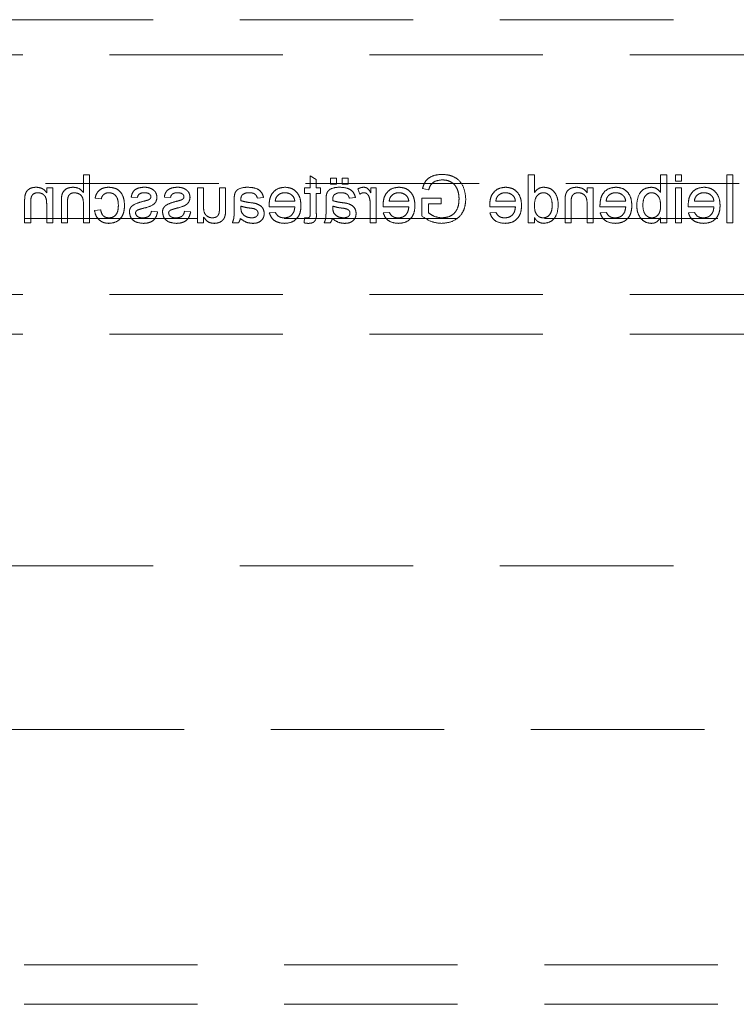
# Model space of a CAD drawing. Units: millimetres. Extents: x 11 to 205, y 5 to 292.
# Drawn here: x 86 to 91, y 138 to 145 of the extents above; entities that cross this region are included whole.
import ezdxf

# ---------------------------------------------------------------- set-up
doc = ezdxf.new("R2010")
doc.units = ezdxf.units.MM
doc.linetypes.add('HIDDEN', pattern=[1.905, 1.27, -0.635])

msp = doc.modelspace()

# ---------------------------------------------------------------- linework, layer by layer
at = {"color": 7, "linetype": 'HIDDEN', "lineweight": 18}
for p, q in [((71.8866, 145.4029), (95.3866, 145.4029)), ((72.8366, 145.1464), (94.4366, 145.1464)), ((85.9812, 144.2654), (85.9812, 144.1376)), ((86.026, 144.2654), (85.9812, 144.2654)), ((86.026, 143.9154), (86.026, 144.2654)), ((87.6863, 144.2334), (87.6414, 144.259)), ((87.6414, 144.259), (87.6414, 144.1712)), ((89.2388, 144.2654), (89.2388, 143.9154)), ((89.2837, 144.2654), (89.2388, 144.2654)), ((89.2837, 144.1361), (89.2837, 144.2654)), ((90.2081, 144.2654), (90.2081, 144.1366)), ((90.2529, 144.2654), (90.2081, 144.2654)), ((90.2529, 143.9154), (90.2529, 144.2654)), ((90.3158, 144.2654), (90.3158, 144.2205)), ((90.3606, 144.2654), (90.3158, 144.2654)), ((90.3606, 144.2205), (90.3606, 144.2654)), ((90.6927, 144.2654), (90.6927, 143.9154)), ((90.7376, 144.2654), (90.6927, 144.2654)), ((90.7376, 143.9154), (90.7376, 144.2654)), ((79.9883, 144.2029), (95.3866, 144.2029)), ((87.6863, 144.1712), (87.6863, 144.2334)), ((87.7895, 144.243), (87.7895, 144.1981)), ((87.8344, 144.243), (87.7895, 144.243)), ((87.7895, 144.1981), (87.8344, 144.1981)), ((87.8344, 144.1981), (87.8344, 144.243)), ((87.8747, 144.243), (87.8747, 144.1981)), ((87.9196, 144.243), (87.8747, 144.243)), ((87.8747, 144.1981), (87.9196, 144.1981)), ((87.9196, 144.1981), (87.9196, 144.243)), ((90.3158, 144.2205), (90.3606, 144.2205)), ((85.7119, 144.1712), (85.7119, 144.1355)), ((85.7568, 144.1712), (85.7119, 144.1712)), ((85.7568, 143.9154), (85.7568, 144.1712)), ((86.8606, 144.1712), (86.8158, 144.1712)), ((86.8158, 144.1712), (86.8158, 143.9154)), ((86.8606, 144.0368), (86.8606, 144.1712)), ((87.0222, 144.1712), (86.9773, 144.1712)), ((86.9773, 144.1712), (86.9773, 144.0321)), ((87.0222, 144.0135), (87.0222, 144.1712)), ((87.601, 144.1712), (87.601, 144.1308)), ((87.6414, 144.1712), (87.601, 144.1712)), ((87.601, 144.1308), (87.6414, 144.1308)), ((87.6414, 144.1308), (87.6414, 143.9857)), ((87.7177, 144.1712), (87.6863, 144.1712)), ((87.6863, 144.1308), (87.7177, 144.1308)), ((87.6863, 143.9873), (87.6863, 144.1308)), ((87.7177, 144.1308), (87.7177, 144.1712)), ((87.9914, 144.1637), (88.0054, 144.1248)), ((88.126, 144.1712), (88.0856, 144.1712)), ((88.0856, 144.1712), (88.0856, 144.1355)), ((88.126, 143.9154), (88.126, 144.1712)), ((88.4638, 144.1667), (88.509, 144.1554)), ((89.6696, 144.1712), (89.6696, 144.1355)), ((89.7145, 144.1712), (89.6696, 144.1712)), ((89.7145, 143.9154), (89.7145, 144.1712)), ((90.3606, 144.1712), (90.3158, 144.1712)), ((90.3158, 144.1712), (90.3158, 143.9154)), ((90.3606, 143.9154), (90.3606, 144.1712)), ((85.5504, 144.0719), (85.5504, 143.9154)), ((85.5953, 143.9154), (85.5953, 144.0681)), ((85.7119, 144.0525), (85.7119, 143.9154)), ((85.8196, 144.0767), (85.8196, 143.9154)), ((85.8645, 143.9154), (85.8645, 144.0743)), ((85.9812, 144.0526), (85.9812, 143.9154)), ((86.0664, 144.0949), (86.1113, 144.0904)), ((86.3312, 144.1039), (86.376, 144.0994)), ((86.5735, 144.1039), (86.6183, 144.0994)), ((87.085, 144.0812), (87.085, 144.0265)), ((87.1346, 144.0235), (87.1344, 144.0366)), ((87.2555, 144.0949), (87.3004, 144.0994)), ((87.5292, 144.0725), (87.3856, 144.0725)), ((87.7581, 144.0812), (87.7581, 144.0265)), ((87.8076, 144.0235), (87.8074, 144.0366)), ((87.9286, 144.0949), (87.9735, 144.0994)), ((88.0812, 144.0513), (88.0812, 143.9154)), ((88.3638, 144.0725), (88.2203, 144.0725)), ((88.4581, 144.0949), (88.4581, 143.9654)), ((88.6017, 144.0949), (88.4581, 144.0949)), ((88.5074, 144.0545), (88.6017, 144.0545)), ((88.5074, 143.9882), (88.5074, 144.0545)), ((88.6017, 144.0545), (88.6017, 144.0949)), ((89.1446, 144.0725), (89.001, 144.0725)), ((89.5081, 144.0719), (89.5081, 143.9154)), ((89.5529, 143.9154), (89.5529, 144.0681)), ((89.6696, 144.0525), (89.6696, 143.9154)), ((89.9523, 144.0725), (89.8087, 144.0725)), ((90.5985, 144.0725), (90.4549, 144.0725)), ((86.1068, 144.0096), (86.0619, 144.0051)), ((86.5241, 143.9962), (86.4792, 144.0007)), ((86.7664, 143.9962), (86.7215, 144.0007)), ((87.341, 144.0321), (87.5292, 144.0321)), ((87.3861, 143.9917), (87.3422, 143.9872)), ((88.1756, 144.0321), (88.3638, 144.0321)), ((88.2207, 143.9917), (88.1768, 143.9872)), ((88.9564, 144.0321), (89.1446, 144.0321)), ((89.0015, 143.9917), (88.9576, 143.9872)), ((89.7641, 144.0321), (89.9523, 144.0321)), ((89.8092, 143.9917), (89.7652, 143.9872)), ((90.4102, 144.0321), (90.5985, 144.0321)), ((90.4554, 143.9917), (90.4114, 143.9872)), ((94.4366, 143.9464), (72.8366, 143.9464)), ((85.5504, 143.9154), (85.5953, 143.9154)), ((85.7119, 143.9154), (85.7568, 143.9154)), ((85.8196, 143.9154), (85.8645, 143.9154)), ((85.9812, 143.9154), (86.026, 143.9154)), ((86.8158, 143.9154), (86.8606, 143.9154)), ((86.8606, 143.9154), (86.8606, 143.9572)), ((87.0715, 143.9154), (87.1164, 143.9154)), ((87.601, 143.9524), (87.5965, 143.9148)), ((87.7446, 143.9154), (87.7895, 143.9154)), ((88.0812, 143.9154), (88.126, 143.9154)), ((89.2388, 143.9154), (89.2837, 143.9154)), ((89.2837, 143.9154), (89.2837, 143.954)), ((89.5081, 143.9154), (89.5529, 143.9154)), ((89.6696, 143.9154), (89.7145, 143.9154)), ((90.2081, 143.9538), (90.2081, 143.9154)), ((90.2081, 143.9154), (90.2529, 143.9154)), ((90.3158, 143.9154), (90.3606, 143.9154)), ((90.6927, 143.9154), (90.7376, 143.9154)), ((72.8366, 143.3904), (94.4366, 143.3904)), ((72.8366, 143.1004), (94.4366, 143.1004)), ((71.8866, 141.4029), (95.3866, 141.4029)), ((81.6383, 140.2029), (95.3866, 140.2029)), ((94.4366, 138.4804), (72.8366, 138.4804)), ((94.4366, 138.1904), (72.8366, 138.1904))]:
    msp.add_line(p, q, dxfattribs=at)
for points, knots in [([(88.6066, 144.2699), (88.5886, 144.2687), (88.5528, 144.2662), (88.5061, 144.2442), (88.4763, 144.2073), (88.468, 144.1803), (88.4638, 144.1667)], [0, 0, 0, 0, 0.280418, 0.559812, 0.779446, 1, 1, 1, 1]), ([(88.7812, 144.0887), (88.7786, 144.1152), (88.7734, 144.1681), (88.7314, 144.233), (88.6691, 144.2653), (88.6274, 144.2684), (88.6066, 144.2699)], [0, 0, 0, 0, 0.280359, 0.559337, 0.779321, 1, 1, 1, 1]), ([(88.509, 144.1554), (88.5129, 144.1674), (88.5206, 144.1914), (88.5548, 144.2239), (88.5875, 144.2274), (88.6075, 144.2295)], [0, 0, 0, 0, 0.281575, 0.560865, 1, 1, 1, 1]), ([(88.6075, 144.2295), (88.6206, 144.2288), (88.6467, 144.2274), (88.6806, 144.2118), (88.705, 144.188), (88.7142, 144.1696), (88.7187, 144.1604)], [0, 0, 0, 0, 0.280246, 0.559934, 0.779832, 1, 1, 1, 1]), ([(85.5527, 144.1138), (85.5519, 144.106), (85.5504, 144.0921), (85.5504, 144.0781), (85.5504, 144.0719)], [0, 0, 0, 0, 0.559874, 1, 1, 1, 1]), ([(85.634, 144.1757), (85.6236, 144.1748), (85.6027, 144.1731), (85.5758, 144.1596), (85.559, 144.1377), (85.5548, 144.1218), (85.5527, 144.1138)], [0, 0, 0, 0, 0.28021, 0.560007, 0.779612, 1, 1, 1, 1]), ([(85.5953, 144.0681), (85.5953, 144.0772), (85.5955, 144.0952), (85.6046, 144.12), (85.6251, 144.1334), (85.6394, 144.1346), (85.6465, 144.1353)], [0, 0, 0, 0, 0.281711, 0.559797, 0.779636, 1, 1, 1, 1]), ([(85.7119, 144.1355), (85.7067, 144.1422), (85.6962, 144.1558), (85.6696, 144.1724), (85.6475, 144.1744), (85.634, 144.1757)], [0, 0, 0, 0, 0.280584, 0.560831, 1, 1, 1, 1]), ([(85.6465, 144.1353), (85.654, 144.1347), (85.669, 144.1334), (85.6894, 144.1226), (85.7108, 144.0968), (85.7115, 144.0708), (85.7119, 144.0525)], [0, 0, 0, 0, 0.187302, 0.374368, 0.560575, 1, 1, 1, 1]), ([(85.9061, 144.1757), (85.892, 144.1744), (85.8637, 144.172), (85.8305, 144.1457), (85.8204, 144.1099), (85.8199, 144.0877), (85.8196, 144.0767)], [0, 0, 0, 0, 0.280323, 0.55837, 0.778589, 1, 1, 1, 1]), ([(85.8645, 144.0743), (85.8648, 144.0829), (85.8655, 144.0999), (85.8764, 144.1223), (85.8961, 144.1339), (85.9095, 144.1348), (85.9162, 144.1353)], [0, 0, 0, 0, 0.2811969, 0.5597687, 0.7793308, 1, 1, 1, 1]), ([(85.9812, 144.1376), (85.9695, 144.1497), (85.9487, 144.1713), (85.9192, 144.1743), (85.9061, 144.1757)], [0, 0, 0, 0, 0.559301, 1, 1, 1, 1]), ([(85.9162, 144.1353), (85.9274, 144.1337), (85.9496, 144.1305), (85.9799, 144.1001), (85.9807, 144.0706), (85.9812, 144.0526)], [0, 0, 0, 0, 0.2802, 0.559257, 1, 1, 1, 1]), ([(86.167, 144.1757), (86.1537, 144.1748), (86.1272, 144.1729), (86.0945, 144.1532), (86.0741, 144.1252), (86.069, 144.105), (86.0664, 144.0949)], [0, 0, 0, 0, 0.280284, 0.559462, 0.779574, 1, 1, 1, 1]), ([(86.1113, 144.0904), (86.1135, 144.0973), (86.118, 144.1112), (86.1325, 144.1261), (86.1496, 144.1342), (86.161, 144.1349), (86.1667, 144.1353)], [0, 0, 0, 0, 0.280242, 0.55941, 0.779625, 1, 1, 1, 1]), ([(86.1667, 144.1353), (86.1749, 144.1346), (86.1913, 144.1333), (86.2128, 144.1202), (86.2346, 144.0912), (86.236, 144.0632), (86.2369, 144.0435)], [0, 0, 0, 0, 0.187108, 0.373883, 0.560762, 1, 1, 1, 1]), ([(86.2818, 144.0423), (86.2807, 144.0609), (86.2784, 144.0979), (86.2531, 144.1458), (86.2108, 144.1713), (86.1816, 144.1742), (86.167, 144.1757)], [0, 0, 0, 0, 0.280842, 0.559695, 0.779596, 1, 1, 1, 1]), ([(86.4289, 144.1757), (86.4163, 144.1749), (86.3912, 144.1734), (86.3576, 144.1597), (86.337, 144.1331), (86.3331, 144.1136), (86.3312, 144.1039)], [0, 0, 0, 0, 0.28073, 0.560414, 0.779487, 1, 1, 1, 1]), ([(86.376, 144.0994), (86.3776, 144.1056), (86.3808, 144.1179), (86.3991, 144.1334), (86.4155, 144.1346), (86.4256, 144.1353)], [0, 0, 0, 0, 0.280392, 0.560308, 1, 1, 1, 1]), ([(86.4256, 144.1353), (86.4365, 144.135), (86.4528, 144.1346), (86.4682, 144.1232), (86.474, 144.1141), (86.4745, 144.1087), (86.4747, 144.106)], [0, 0, 0, 0, 0.4997946, 0.7490988, 0.8745516, 1, 1, 1, 1]), ([(86.4915, 144.1577), (86.4805, 144.1636), (86.4609, 144.1741), (86.4387, 144.1752), (86.4289, 144.1757)], [0, 0, 0, 0, 0.558894, 1, 1, 1, 1]), ([(86.4747, 144.106), (86.4745, 144.1033), (86.474, 144.0984), (86.4713, 144.0944), (86.47, 144.0926)], [0, 0, 0, 0, 0.559166, 1, 1, 1, 1]), ([(86.5196, 144.1015), (86.5179, 144.1139), (86.5149, 144.136), (86.4987, 144.1511), (86.4915, 144.1577)], [0, 0, 0, 0, 0.558855, 1, 1, 1, 1]), ([(86.6712, 144.1757), (86.6586, 144.1749), (86.6335, 144.1734), (86.5999, 144.1597), (86.5793, 144.1331), (86.5754, 144.1136), (86.5735, 144.1039)], [0, 0, 0, 0, 0.2807659, 0.560442, 0.7794812, 1, 1, 1, 1]), ([(86.6183, 144.0994), (86.6199, 144.1056), (86.6231, 144.1179), (86.6414, 144.1334), (86.6578, 144.1346), (86.6679, 144.1353)], [0, 0, 0, 0, 0.280408, 0.560244, 1, 1, 1, 1]), ([(86.6679, 144.1353), (86.6788, 144.135), (86.6951, 144.1346), (86.7105, 144.1232), (86.7163, 144.1141), (86.7168, 144.1087), (86.717, 144.106)], [0, 0, 0, 0, 0.499816, 0.749056, 0.874562, 1, 1, 1, 1]), ([(86.7338, 144.1577), (86.7228, 144.1636), (86.7032, 144.1741), (86.681, 144.1752), (86.6712, 144.1757)], [0, 0, 0, 0, 0.558981, 1, 1, 1, 1]), ([(86.717, 144.106), (86.7168, 144.1033), (86.7163, 144.0984), (86.7136, 144.0944), (86.7124, 144.0926)], [0, 0, 0, 0, 0.559166, 1, 1, 1, 1]), ([(86.7619, 144.1015), (86.7602, 144.1139), (86.7572, 144.136), (86.741, 144.1511), (86.7338, 144.1577)], [0, 0, 0, 0, 0.5589, 1, 1, 1, 1]), ([(87.0872, 144.1196), (87.0864, 144.1124), (87.085, 144.0997), (87.085, 144.0869), (87.085, 144.0812)], [0, 0, 0, 0, 0.559839, 1, 1, 1, 1]), ([(87.1845, 144.1757), (87.1611, 144.1744), (87.1285, 144.1727), (87.095, 144.1459), (87.0898, 144.1283), (87.0872, 144.1196)], [0, 0, 0, 0, 0.559264, 0.779212, 1, 1, 1, 1]), ([(87.1344, 144.0874), (87.1345, 144.0946), (87.1348, 144.1073), (87.1425, 144.1174), (87.1459, 144.1217)], [0, 0, 0, 0, 0.561657, 1, 1, 1, 1]), ([(87.1459, 144.1217), (87.154, 144.1264), (87.1685, 144.1348), (87.1852, 144.1351), (87.1925, 144.1353)], [0, 0, 0, 0, 0.557843, 1, 1, 1, 1]), ([(87.3004, 144.0994), (87.2963, 144.1133), (87.2881, 144.1411), (87.2438, 144.1721), (87.207, 144.1743), (87.1845, 144.1757)], [0, 0, 0, 0, 0.280486, 0.559346, 1, 1, 1, 1]), ([(87.1925, 144.1353), (87.2002, 144.135), (87.2155, 144.1346), (87.2367, 144.1278), (87.2496, 144.112), (87.2535, 144.1006), (87.2555, 144.0949)], [0, 0, 0, 0, 0.280893, 0.559733, 0.77955, 1, 1, 1, 1]), ([(87.4559, 144.1757), (87.4373, 144.1735), (87.4002, 144.1692), (87.3607, 144.1317), (87.343, 144.0871), (87.3415, 144.0581), (87.3408, 144.0436)], [0, 0, 0, 0, 0.279376, 0.558422, 0.778909, 1, 1, 1, 1]), ([(87.3856, 144.0725), (87.3868, 144.081), (87.3889, 144.0962), (87.3981, 144.1084), (87.4021, 144.1138)], [0, 0, 0, 0, 0.560775, 1, 1, 1, 1]), ([(87.4021, 144.1138), (87.411, 144.1209), (87.427, 144.1335), (87.4472, 144.1347), (87.4561, 144.1353)], [0, 0, 0, 0, 0.558459, 1, 1, 1, 1]), ([(87.5741, 144.0411), (87.573, 144.0601), (87.5708, 144.0979), (87.5425, 144.1446), (87.5005, 144.1719), (87.4708, 144.1744), (87.4559, 144.1757)], [0, 0, 0, 0, 0.280719, 0.559783, 0.77967, 1, 1, 1, 1]), ([(87.4561, 144.1353), (87.4661, 144.1344), (87.4861, 144.1328), (87.5103, 144.1172), (87.5256, 144.0959), (87.528, 144.0803), (87.5292, 144.0725)], [0, 0, 0, 0, 0.280223, 0.559747, 0.779662, 1, 1, 1, 1]), ([(87.7602, 144.1196), (87.7595, 144.1124), (87.7581, 144.0997), (87.7581, 144.0869), (87.7581, 144.0812)], [0, 0, 0, 0, 0.559833, 1, 1, 1, 1]), ([(87.8576, 144.1757), (87.8342, 144.1744), (87.8016, 144.1727), (87.7681, 144.1459), (87.7629, 144.1283), (87.7602, 144.1196)], [0, 0, 0, 0, 0.559233, 0.779187, 1, 1, 1, 1]), ([(87.8074, 144.0874), (87.8076, 144.0946), (87.8079, 144.1073), (87.8156, 144.1174), (87.819, 144.1217)], [0, 0, 0, 0, 0.561657, 1, 1, 1, 1]), ([(87.819, 144.1217), (87.8271, 144.1264), (87.8416, 144.1348), (87.8583, 144.1351), (87.8656, 144.1353)], [0, 0, 0, 0, 0.557843, 1, 1, 1, 1]), ([(87.9735, 144.0994), (87.9693, 144.1133), (87.9612, 144.1411), (87.9169, 144.1721), (87.8801, 144.1743), (87.8576, 144.1757)], [0, 0, 0, 0, 0.280464, 0.559317, 1, 1, 1, 1]), ([(87.8656, 144.1353), (87.8733, 144.135), (87.8885, 144.1345), (87.9097, 144.1278), (87.9227, 144.112), (87.9266, 144.1006), (87.9286, 144.0949)], [0, 0, 0, 0, 0.280827, 0.559742, 0.779517, 1, 1, 1, 1]), ([(88.0334, 144.1757), (88.0251, 144.1749), (88.0104, 144.1734), (87.9972, 144.1667), (87.9914, 144.1637)], [0, 0, 0, 0, 0.5595232, 1, 1, 1, 1]), ([(88.0054, 144.1248), (88.0106, 144.128), (88.0197, 144.1338), (88.0304, 144.1348), (88.0352, 144.1353)], [0, 0, 0, 0, 0.560168, 1, 1, 1, 1]), ([(88.0856, 144.1355), (88.0789, 144.1469), (88.0696, 144.1628), (88.0487, 144.1743), (88.0385, 144.1752), (88.0334, 144.1757)], [0, 0, 0, 0, 0.559645, 0.779742, 1, 1, 1, 1]), ([(88.0352, 144.1353), (88.0403, 144.1347), (88.0505, 144.1334), (88.0658, 144.1222), (88.071, 144.11), (88.0742, 144.1025)], [0, 0, 0, 0, 0.280309, 0.561015, 1, 1, 1, 1]), ([(88.2905, 144.1757), (88.2719, 144.1735), (88.2348, 144.1692), (88.1953, 144.1317), (88.1776, 144.0871), (88.1761, 144.0581), (88.1754, 144.0436)], [0, 0, 0, 0, 0.279354, 0.558407, 0.7789, 1, 1, 1, 1]), ([(88.2203, 144.0725), (88.2214, 144.081), (88.2235, 144.0962), (88.2327, 144.1084), (88.2367, 144.1138)], [0, 0, 0, 0, 0.560735, 1, 1, 1, 1]), ([(88.2367, 144.1138), (88.2457, 144.1209), (88.2616, 144.1335), (88.2818, 144.1347), (88.2907, 144.1353)], [0, 0, 0, 0, 0.558514, 1, 1, 1, 1]), ([(88.4087, 144.0411), (88.4076, 144.0601), (88.4054, 144.0979), (88.3771, 144.1446), (88.3352, 144.1719), (88.3054, 144.1744), (88.2905, 144.1757)], [0, 0, 0, 0, 0.280712, 0.559788, 0.779673, 1, 1, 1, 1]), ([(88.2907, 144.1353), (88.3007, 144.1344), (88.3207, 144.1328), (88.3449, 144.1172), (88.3602, 144.0959), (88.3626, 144.0803), (88.3638, 144.0725)], [0, 0, 0, 0, 0.280218, 0.559737, 0.779679, 1, 1, 1, 1]), ([(88.7187, 144.1604), (88.723, 144.1477), (88.7306, 144.1249), (88.7314, 144.1011), (88.7318, 144.0905)], [0, 0, 0, 0, 0.559689, 1, 1, 1, 1]), ([(89.0713, 144.1757), (89.0527, 144.1735), (89.0156, 144.1692), (88.9761, 144.1317), (88.9584, 144.0871), (88.9569, 144.0581), (88.9562, 144.0436)], [0, 0, 0, 0, 0.279355, 0.558409, 0.778903, 1, 1, 1, 1]), ([(89.001, 144.0725), (89.0022, 144.081), (89.0043, 144.0962), (89.0135, 144.1084), (89.0175, 144.1138)], [0, 0, 0, 0, 0.560722, 1, 1, 1, 1]), ([(89.0175, 144.1138), (89.0264, 144.1209), (89.0424, 144.1335), (89.0626, 144.1347), (89.0715, 144.1353)], [0, 0, 0, 0, 0.558514, 1, 1, 1, 1]), ([(89.1895, 144.0411), (89.1884, 144.0601), (89.1862, 144.0979), (89.1578, 144.1446), (89.1159, 144.1719), (89.0862, 144.1744), (89.0713, 144.1757)], [0, 0, 0, 0, 0.280712, 0.559788, 0.779673, 1, 1, 1, 1]), ([(89.0715, 144.1353), (89.0815, 144.1344), (89.1015, 144.1328), (89.1256, 144.1172), (89.141, 144.0959), (89.1434, 144.0803), (89.1446, 144.0725)], [0, 0, 0, 0, 0.280214, 0.559775, 0.779682, 1, 1, 1, 1]), ([(89.3528, 144.1757), (89.3451, 144.1751), (89.3295, 144.1739), (89.304, 144.1613), (89.2914, 144.1457), (89.2837, 144.1361)], [0, 0, 0, 0, 0.280555, 0.560923, 1, 1, 1, 1]), ([(89.2837, 144.0398), (89.2848, 144.0622), (89.2865, 144.0957), (89.3136, 144.1249), (89.3335, 144.1341), (89.3444, 144.1349), (89.3499, 144.1353)], [0, 0, 0, 0, 0.498929, 0.748696, 0.874266, 1, 1, 1, 1]), ([(89.3499, 144.1353), (89.3552, 144.1349), (89.3657, 144.1341), (89.3851, 144.1255), (89.4112, 144.0972), (89.4128, 144.0648), (89.4138, 144.0431)], [0, 0, 0, 0, 0.1257077, 0.2513107, 0.5010202, 1, 1, 1, 1]), ([(89.4587, 144.0431), (89.4575, 144.0609), (89.4551, 144.0964), (89.4329, 144.1424), (89.3949, 144.1709), (89.3669, 144.1741), (89.3528, 144.1757)], [0, 0, 0, 0, 0.280932, 0.560447, 0.780132, 1, 1, 1, 1]), ([(89.5104, 144.1138), (89.5096, 144.106), (89.5081, 144.0921), (89.5081, 144.0781), (89.5081, 144.0719)], [0, 0, 0, 0, 0.559874, 1, 1, 1, 1]), ([(89.5917, 144.1757), (89.5813, 144.1748), (89.5604, 144.1731), (89.5335, 144.1596), (89.5167, 144.1377), (89.5125, 144.1218), (89.5104, 144.1138)], [0, 0, 0, 0, 0.28021, 0.560007, 0.779612, 1, 1, 1, 1]), ([(89.5529, 144.0681), (89.553, 144.0772), (89.5532, 144.0952), (89.5623, 144.12), (89.5828, 144.1334), (89.5971, 144.1346), (89.6042, 144.1353)], [0, 0, 0, 0, 0.2817117, 0.5597933, 0.7795783, 1, 1, 1, 1]), ([(89.6696, 144.1355), (89.6644, 144.1422), (89.6539, 144.1558), (89.6273, 144.1724), (89.6052, 144.1744), (89.5917, 144.1757)], [0, 0, 0, 0, 0.280584, 0.560831, 1, 1, 1, 1]), ([(89.6042, 144.1353), (89.6117, 144.1347), (89.6267, 144.1334), (89.647, 144.1226), (89.6685, 144.0968), (89.6691, 144.0708), (89.6696, 144.0525)], [0, 0, 0, 0, 0.18726, 0.374334, 0.560548, 1, 1, 1, 1]), ([(89.879, 144.1757), (89.8604, 144.1735), (89.8233, 144.1692), (89.7838, 144.1317), (89.7661, 144.0871), (89.7646, 144.0581), (89.7638, 144.0436)], [0, 0, 0, 0, 0.279355, 0.558409, 0.778903, 1, 1, 1, 1]), ([(89.8087, 144.0725), (89.8099, 144.081), (89.812, 144.0962), (89.8212, 144.1084), (89.8252, 144.1138)], [0, 0, 0, 0, 0.560722, 1, 1, 1, 1]), ([(89.8252, 144.1138), (89.8341, 144.1209), (89.8501, 144.1335), (89.8703, 144.1347), (89.8792, 144.1353)], [0, 0, 0, 0, 0.558459, 1, 1, 1, 1]), ([(89.9972, 144.0411), (89.9961, 144.0601), (89.9938, 144.0979), (89.9655, 144.1446), (89.9236, 144.1719), (89.8939, 144.1744), (89.879, 144.1757)], [0, 0, 0, 0, 0.280715, 0.55979, 0.779674, 1, 1, 1, 1]), ([(89.8792, 144.1353), (89.8892, 144.1344), (89.9092, 144.1328), (89.9333, 144.1172), (89.9487, 144.0959), (89.9511, 144.0803), (89.9523, 144.0725)], [0, 0, 0, 0, 0.280227, 0.559755, 0.779672, 1, 1, 1, 1]), ([(90.1394, 144.1757), (90.1218, 144.1733), (90.0867, 144.1686), (90.0409, 144.12), (90.036, 144.0748), (90.0331, 144.0471)], [0, 0, 0, 0, 0.2803061, 0.5597835, 1, 1, 1, 1]), ([(90.0779, 144.0435), (90.0791, 144.065), (90.0809, 144.0974), (90.1072, 144.1251), (90.1264, 144.1341), (90.1369, 144.1349), (90.1421, 144.1353)], [0, 0, 0, 0, 0.498728, 0.748628, 0.874262, 1, 1, 1, 1]), ([(90.2081, 144.1366), (90.1979, 144.1488), (90.1796, 144.1707), (90.1517, 144.1741), (90.1394, 144.1757)], [0, 0, 0, 0, 0.559675, 1, 1, 1, 1]), ([(90.1421, 144.1353), (90.1499, 144.1344), (90.1655, 144.1325), (90.1846, 144.1181), (90.205, 144.0905), (90.2068, 144.0638), (90.2081, 144.0451)], [0, 0, 0, 0, 0.186637, 0.373595, 0.560906, 1, 1, 1, 1]), ([(90.5251, 144.1757), (90.5066, 144.1735), (90.4694, 144.1692), (90.4299, 144.1317), (90.4122, 144.0871), (90.4107, 144.0581), (90.41, 144.0436)], [0, 0, 0, 0, 0.279354, 0.558407, 0.7789, 1, 1, 1, 1]), ([(90.4549, 144.0725), (90.456, 144.081), (90.4581, 144.0962), (90.4673, 144.1084), (90.4713, 144.1138)], [0, 0, 0, 0, 0.560722, 1, 1, 1, 1]), ([(90.4713, 144.1138), (90.4803, 144.1209), (90.4962, 144.1335), (90.5164, 144.1347), (90.5253, 144.1353)], [0, 0, 0, 0, 0.558514, 1, 1, 1, 1]), ([(90.6433, 144.0411), (90.6422, 144.0601), (90.64, 144.0979), (90.6117, 144.1446), (90.5698, 144.1719), (90.54, 144.1744), (90.5251, 144.1757)], [0, 0, 0, 0, 0.280712, 0.559788, 0.779673, 1, 1, 1, 1]), ([(90.5253, 144.1353), (90.5353, 144.1344), (90.5554, 144.1328), (90.5795, 144.1172), (90.5948, 144.0959), (90.5972, 144.0803), (90.5985, 144.0725)], [0, 0, 0, 0, 0.280214, 0.559775, 0.779682, 1, 1, 1, 1]), ([(86.1669, 143.9109), (86.1855, 143.9129), (86.2227, 143.9167), (86.2624, 143.9541), (86.2798, 143.9988), (86.2811, 144.0278), (86.2818, 144.0423)], [0, 0, 0, 0, 0.279587, 0.558314, 0.778812, 1, 1, 1, 1]), ([(86.2369, 144.0435), (86.2365, 144.0313), (86.2356, 144.0071), (86.2229, 143.9746), (86.1972, 143.9543), (86.1781, 143.9523), (86.1685, 143.9513)], [0, 0, 0, 0, 0.281276, 0.560527, 0.780152, 1, 1, 1, 1]), ([(86.4213, 144.0726), (86.398, 144.0666), (86.3689, 144.0591), (86.3382, 144.0403), (86.3261, 144.0268), (86.3187, 144.0102), (86.318, 143.9982), (86.3177, 143.9923)], [0, 0, 0, 0, 0.500497, 0.625416, 0.750329, 0.87511, 1, 1, 1, 1]), ([(86.4201, 144.0215), (86.4428, 144.0273), (86.4713, 144.0345), (86.5003, 144.0541), (86.5154, 144.0723), (86.5179, 144.0898), (86.5196, 144.1015)], [0, 0, 0, 0, 0.501295, 0.6266081, 0.7518019, 1, 1, 1, 1]), ([(86.4553, 144.0824), (86.4489, 144.0805), (86.4377, 144.077), (86.4263, 144.074), (86.4213, 144.0726)], [0, 0, 0, 0, 0.560101, 1, 1, 1, 1]), ([(86.47, 144.0926), (86.4676, 144.0902), (86.4633, 144.0859), (86.4577, 144.0835), (86.4553, 144.0824)], [0, 0, 0, 0, 0.559056, 1, 1, 1, 1]), ([(86.6636, 144.0726), (86.6403, 144.0666), (86.6112, 144.0591), (86.5805, 144.0403), (86.5684, 144.0268), (86.561, 144.0102), (86.5604, 143.9982), (86.56, 143.9923)], [0, 0, 0, 0, 0.500468, 0.625424, 0.75034, 0.875108, 1, 1, 1, 1]), ([(86.6624, 144.0215), (86.6851, 144.0273), (86.7136, 144.0345), (86.7426, 144.0541), (86.7577, 144.0723), (86.7602, 144.0898), (86.7619, 144.1015)], [0, 0, 0, 0, 0.501315, 0.626623, 0.751812, 1, 1, 1, 1]), ([(86.6976, 144.0824), (86.6913, 144.0805), (86.68, 144.077), (86.6686, 144.074), (86.6636, 144.0726)], [0, 0, 0, 0, 0.559938, 1, 1, 1, 1]), ([(86.7124, 144.0926), (86.7099, 144.0902), (86.7056, 144.0859), (86.7, 144.0835), (86.6976, 144.0824)], [0, 0, 0, 0, 0.559056, 1, 1, 1, 1]), ([(86.9263, 143.9513), (86.9187, 143.9521), (86.9034, 143.9536), (86.8828, 143.9649), (86.8612, 143.9916), (86.8609, 144.0182), (86.8606, 144.0368)], [0, 0, 0, 0, 0.187122, 0.374267, 0.56083, 1, 1, 1, 1]), ([(87.1346, 144.0769), (87.1345, 144.0789), (87.1345, 144.0824), (87.1344, 144.0859), (87.1344, 144.0874)], [0, 0, 0, 0, 0.5598564, 1, 1, 1, 1]), ([(87.1344, 144.0366), (87.1468, 144.0331), (87.169, 144.0268), (87.1918, 144.0239), (87.2019, 144.0226)], [0, 0, 0, 0, 0.559797, 1, 1, 1, 1]), ([(87.2085, 144.0622), (87.1945, 144.064), (87.1695, 144.0671), (87.1452, 144.0739), (87.1346, 144.0769)], [0, 0, 0, 0, 0.5602, 1, 1, 1, 1]), ([(87.2454, 144.0558), (87.2386, 144.0573), (87.2264, 144.06), (87.214, 144.0615), (87.2085, 144.0622)], [0, 0, 0, 0, 0.559902, 1, 1, 1, 1]), ([(87.3049, 143.9832), (87.3039, 143.9926), (87.3019, 144.0115), (87.2823, 144.0409), (87.2594, 144.0501), (87.2454, 144.0558)], [0, 0, 0, 0, 0.280436, 0.560926, 1, 1, 1, 1]), ([(87.3408, 144.0436), (87.3408, 144.0414), (87.3409, 144.0376), (87.3409, 144.0338), (87.341, 144.0321)], [0, 0, 0, 0, 0.5595608, 1, 1, 1, 1]), ([(87.4535, 143.9109), (87.4724, 143.9126), (87.5102, 143.916), (87.5524, 143.9517), (87.5718, 143.9968), (87.5733, 144.0263), (87.5741, 144.0411)], [0, 0, 0, 0, 0.279934, 0.558644, 0.778982, 1, 1, 1, 1]), ([(87.8076, 144.0769), (87.8076, 144.0789), (87.8075, 144.0824), (87.8075, 144.0859), (87.8074, 144.0874)], [0, 0, 0, 0, 0.5598564, 1, 1, 1, 1]), ([(87.8074, 144.0366), (87.8199, 144.0331), (87.842, 144.0268), (87.8649, 144.0239), (87.875, 144.0226)], [0, 0, 0, 0, 0.55976, 1, 1, 1, 1]), ([(87.8816, 144.0622), (87.8676, 144.064), (87.8426, 144.0671), (87.8183, 144.0739), (87.8076, 144.0769)], [0, 0, 0, 0, 0.5602, 1, 1, 1, 1]), ([(87.9185, 144.0558), (87.9117, 144.0573), (87.8995, 144.06), (87.8871, 144.0615), (87.8816, 144.0622)], [0, 0, 0, 0, 0.559902, 1, 1, 1, 1]), ([(87.9779, 143.9832), (87.977, 143.9926), (87.975, 144.0115), (87.9553, 144.0409), (87.9325, 144.0501), (87.9185, 144.0558)], [0, 0, 0, 0, 0.280441, 0.560969, 1, 1, 1, 1]), ([(88.0742, 144.1025), (88.0765, 144.0931), (88.0806, 144.0762), (88.081, 144.0589), (88.0812, 144.0513)], [0, 0, 0, 0, 0.559941, 1, 1, 1, 1]), ([(88.1754, 144.0436), (88.1754, 144.0414), (88.1755, 144.0376), (88.1756, 144.0338), (88.1756, 144.0321)], [0, 0, 0, 0, 0.5595608, 1, 1, 1, 1]), ([(88.2881, 143.9109), (88.307, 143.9126), (88.3448, 143.916), (88.387, 143.9517), (88.4064, 143.9968), (88.4079, 144.0263), (88.4087, 144.0411)], [0, 0, 0, 0, 0.279959, 0.558641, 0.778988, 1, 1, 1, 1]), ([(88.6027, 143.9109), (88.6293, 143.9135), (88.6823, 143.9186), (88.745, 143.964), (88.7763, 144.0263), (88.7795, 144.0679), (88.7812, 144.0887)], [0, 0, 0, 0, 0.280204, 0.559037, 0.779294, 1, 1, 1, 1]), ([(88.7318, 144.0905), (88.7307, 144.0707), (88.7286, 144.0311), (88.6993, 143.9811), (88.6534, 143.9558), (88.6224, 143.9528), (88.6069, 143.9513)], [0, 0, 0, 0, 0.280799, 0.559481, 0.779452, 1, 1, 1, 1]), ([(88.9562, 144.0436), (88.9562, 144.0414), (88.9562, 144.0376), (88.9563, 144.0338), (88.9564, 144.0321)], [0, 0, 0, 0, 0.559551, 1, 1, 1, 1]), ([(89.0689, 143.9109), (89.0878, 143.9126), (89.1256, 143.916), (89.1678, 143.9517), (89.1872, 143.9968), (89.1887, 144.0263), (89.1895, 144.0411)], [0, 0, 0, 0, 0.279959, 0.558641, 0.778988, 1, 1, 1, 1]), ([(89.3481, 143.9513), (89.3404, 143.9521), (89.3251, 143.9538), (89.3059, 143.9676), (89.2862, 143.9951), (89.2847, 144.0214), (89.2837, 144.0398)], [0, 0, 0, 0, 0.1867, 0.373527, 0.560527, 1, 1, 1, 1]), ([(89.4138, 144.0431), (89.4134, 144.0313), (89.4124, 144.0077), (89.3992, 143.9768), (89.3759, 143.9554), (89.3573, 143.9527), (89.3481, 143.9513)], [0, 0, 0, 0, 0.281218, 0.560809, 0.780807, 1, 1, 1, 1]), ([(89.3526, 143.9109), (89.3703, 143.9138), (89.4056, 143.9196), (89.4508, 143.9694), (89.4557, 144.0151), (89.4587, 144.0431)], [0, 0, 0, 0, 0.27959, 0.559861, 1, 1, 1, 1]), ([(89.7638, 144.0436), (89.7639, 144.0414), (89.7639, 144.0376), (89.764, 144.0338), (89.7641, 144.0321)], [0, 0, 0, 0, 0.5595608, 1, 1, 1, 1]), ([(89.8766, 143.9109), (89.8955, 143.9126), (89.9333, 143.916), (89.9755, 143.9517), (89.9949, 143.9968), (89.9964, 144.0263), (89.9972, 144.0411)], [0, 0, 0, 0, 0.279937, 0.558627, 0.778979, 1, 1, 1, 1]), ([(90.0331, 144.0471), (90.034, 144.0289), (90.0359, 143.9927), (90.0598, 143.9469), (90.0969, 143.9163), (90.1253, 143.9127), (90.1396, 143.9109)], [0, 0, 0, 0, 0.280976, 0.560378, 0.780378, 1, 1, 1, 1]), ([(90.1439, 143.9513), (90.136, 143.9522), (90.1202, 143.9541), (90.1008, 143.969), (90.0807, 143.9974), (90.0791, 144.0245), (90.0779, 144.0435)], [0, 0, 0, 0, 0.186512, 0.373465, 0.560599, 1, 1, 1, 1]), ([(90.2081, 144.0451), (90.208, 144.033), (90.2079, 144.0114), (90.1998, 143.9915), (90.1962, 143.9827)], [0, 0, 0, 0, 0.561078, 1, 1, 1, 1]), ([(90.41, 144.0436), (90.41, 144.0414), (90.4101, 144.0376), (90.4102, 144.0338), (90.4102, 144.0321)], [0, 0, 0, 0, 0.559554, 1, 1, 1, 1]), ([(90.5227, 143.9109), (90.5417, 143.9126), (90.5794, 143.916), (90.6217, 143.9517), (90.641, 143.9968), (90.6426, 144.0263), (90.6433, 144.0411)], [0, 0, 0, 0, 0.279959, 0.558641, 0.778988, 1, 1, 1, 1]), ([(86.0619, 144.0051), (86.0652, 143.9909), (86.0718, 143.9626), (86.0992, 143.9311), (86.1327, 143.9134), (86.1555, 143.9117), (86.1669, 143.9109)], [0, 0, 0, 0, 0.2802192, 0.5595143, 0.7795875, 1, 1, 1, 1]), ([(86.1685, 143.9513), (86.1597, 143.9521), (86.1422, 143.9538), (86.1154, 143.9735), (86.1101, 143.9959), (86.1068, 144.0096)], [0, 0, 0, 0, 0.2808927, 0.5609133, 1, 1, 1, 1]), ([(86.3177, 143.9923), (86.3199, 143.9788), (86.3242, 143.9519), (86.3617, 143.917), (86.3966, 143.9132), (86.4179, 143.9109)], [0, 0, 0, 0, 0.279967, 0.560052, 1, 1, 1, 1]), ([(86.3626, 143.9877), (86.3628, 143.9902), (86.3634, 143.9953), (86.3688, 144.0031), (86.3744, 144.0064), (86.3779, 144.0084)], [0, 0, 0, 0, 0.279845, 0.55982, 1, 1, 1, 1]), ([(86.4174, 143.9513), (86.4105, 143.9515), (86.3968, 143.952), (86.3787, 143.9588), (86.3654, 143.9716), (86.3635, 143.9823), (86.3626, 143.9877)], [0, 0, 0, 0, 0.281175, 0.560963, 0.781049, 1, 1, 1, 1]), ([(86.3779, 144.0084), (86.3857, 144.0112), (86.3995, 144.0163), (86.4138, 144.0199), (86.4201, 144.0215)], [0, 0, 0, 0, 0.559846, 1, 1, 1, 1]), ([(86.4792, 144.0007), (86.4774, 143.9926), (86.4738, 143.9765), (86.4521, 143.9542), (86.4305, 143.9524), (86.4174, 143.9513)], [0, 0, 0, 0, 0.28132, 0.561115, 1, 1, 1, 1]), ([(86.4179, 143.9109), (86.4321, 143.9116), (86.4603, 143.9129), (86.4966, 143.9324), (86.5168, 143.9636), (86.5217, 143.9853), (86.5241, 143.9962)], [0, 0, 0, 0, 0.280743, 0.559274, 0.779354, 1, 1, 1, 1]), ([(86.56, 143.9923), (86.5622, 143.9788), (86.5665, 143.9519), (86.604, 143.917), (86.6389, 143.9132), (86.6602, 143.9109)], [0, 0, 0, 0, 0.279967, 0.560052, 1, 1, 1, 1]), ([(86.6049, 143.9877), (86.6051, 143.9902), (86.6057, 143.9953), (86.6111, 144.0031), (86.6168, 144.0064), (86.6202, 144.0084)], [0, 0, 0, 0, 0.279845, 0.55982, 1, 1, 1, 1]), ([(86.6597, 143.9513), (86.6528, 143.9515), (86.6391, 143.952), (86.621, 143.9588), (86.6077, 143.9715), (86.6058, 143.9823), (86.6049, 143.9877)], [0, 0, 0, 0, 0.2811862, 0.5609105, 0.7810624, 1, 1, 1, 1]), ([(86.6202, 144.0084), (86.628, 144.0112), (86.6418, 144.0163), (86.6561, 144.0199), (86.6624, 144.0215)], [0, 0, 0, 0, 0.55979, 1, 1, 1, 1]), ([(86.7215, 144.0007), (86.7197, 143.9926), (86.7161, 143.9765), (86.6944, 143.9542), (86.6728, 143.9524), (86.6597, 143.9513)], [0, 0, 0, 0, 0.2813148, 0.5610564, 1, 1, 1, 1]), ([(86.6602, 143.9109), (86.6744, 143.9116), (86.7026, 143.9129), (86.7389, 143.9324), (86.7591, 143.9636), (86.764, 143.9853), (86.7664, 143.9962)], [0, 0, 0, 0, 0.280709, 0.559278, 0.77934, 1, 1, 1, 1]), ([(86.9747, 143.9872), (86.9727, 143.9814), (86.9688, 143.9698), (86.9519, 143.9543), (86.936, 143.9524), (86.9263, 143.9513)], [0, 0, 0, 0, 0.280866, 0.561181, 1, 1, 1, 1]), ([(86.9384, 143.9109), (86.9488, 143.9119), (86.9697, 143.9137), (86.9964, 143.9275), (87.0135, 143.9492), (87.0176, 143.9652), (87.0197, 143.9732)], [0, 0, 0, 0, 0.280268, 0.560137, 0.779625, 1, 1, 1, 1]), ([(86.9773, 144.0321), (86.9773, 144.0237), (86.9774, 144.0086), (86.9755, 143.9937), (86.9747, 143.9872)], [0, 0, 0, 0, 0.5602908, 1, 1, 1, 1]), ([(87.0197, 143.9732), (87.0206, 143.9807), (87.0222, 143.9941), (87.0222, 144.0076), (87.0222, 144.0135)], [0, 0, 0, 0, 0.559798, 1, 1, 1, 1]), ([(87.085, 144.0265), (87.0849, 144.0137), (87.0849, 143.9926), (87.0839, 143.9633), (87.0811, 143.9384), (87.0747, 143.9231), (87.0715, 143.9154)], [0, 0, 0, 0, 0.340227, 0.560288, 0.780207, 1, 1, 1, 1]), ([(87.1412, 143.988), (87.1389, 143.9945), (87.1348, 144.006), (87.1346, 144.0181), (87.1346, 144.0235)], [0, 0, 0, 0, 0.558754, 1, 1, 1, 1]), ([(87.2109, 143.9513), (87.1951, 143.9533), (87.1669, 143.9567), (87.1491, 143.9785), (87.1412, 143.988)], [0, 0, 0, 0, 0.559798, 1, 1, 1, 1]), ([(87.2019, 144.0226), (87.2147, 144.0213), (87.2307, 144.0196), (87.2476, 144.0105), (87.2544, 144.0038), (87.2591, 143.9952), (87.2597, 143.9889), (87.26, 143.9857)], [0, 0, 0, 0, 0.50035, 0.625328, 0.750271, 0.875121, 1, 1, 1, 1]), ([(87.26, 143.9857), (87.2595, 143.9815), (87.2586, 143.9731), (87.2506, 143.9628), (87.2352, 143.9528), (87.2209, 143.9519), (87.2109, 143.9513)], [0, 0, 0, 0, 0.186652, 0.373533, 0.56066, 1, 1, 1, 1]), ([(87.2212, 143.9109), (87.2329, 143.9116), (87.2562, 143.9129), (87.2853, 143.9299), (87.3025, 143.9556), (87.3041, 143.974), (87.3049, 143.9832)], [0, 0, 0, 0, 0.280829, 0.55975, 0.779712, 1, 1, 1, 1]), ([(87.3422, 143.9872), (87.3472, 143.9745), (87.3573, 143.949), (87.3965, 143.9163), (87.4319, 143.913), (87.4535, 143.9109)], [0, 0, 0, 0, 0.280617, 0.560825, 1, 1, 1, 1]), ([(87.4528, 143.9513), (87.4451, 143.9517), (87.4296, 143.9526), (87.4032, 143.9637), (87.3926, 143.9811), (87.3861, 143.9917)], [0, 0, 0, 0, 0.281263, 0.561943, 1, 1, 1, 1]), ([(87.5292, 144.0321), (87.5278, 144.0205), (87.5251, 143.9973), (87.5063, 143.9696), (87.4802, 143.9536), (87.462, 143.9521), (87.4528, 143.9513)], [0, 0, 0, 0, 0.280644, 0.55967, 0.779659, 1, 1, 1, 1]), ([(87.6414, 143.9857), (87.642, 143.9772), (87.6427, 143.9667), (87.6357, 143.9565), (87.6289, 143.9517), (87.6227, 143.9515), (87.6186, 143.9513)], [0, 0, 0, 0, 0.499558, 0.625239, 0.750352, 1, 1, 1, 1]), ([(87.6282, 143.9109), (87.6352, 143.9112), (87.6493, 143.9117), (87.6695, 143.9198), (87.6889, 143.9455), (87.6874, 143.97), (87.6863, 143.9873)], [0, 0, 0, 0, 0.187446, 0.373847, 0.559491, 1, 1, 1, 1]), ([(87.7581, 144.0265), (87.758, 144.0137), (87.7579, 143.9926), (87.757, 143.9633), (87.7541, 143.9384), (87.7478, 143.9231), (87.7446, 143.9154)], [0, 0, 0, 0, 0.340222, 0.560277, 0.780192, 1, 1, 1, 1]), ([(87.8143, 143.988), (87.812, 143.9945), (87.8078, 144.006), (87.8077, 144.0181), (87.8076, 144.0235)], [0, 0, 0, 0, 0.558734, 1, 1, 1, 1]), ([(87.884, 143.9513), (87.8682, 143.9533), (87.84, 143.9567), (87.8222, 143.9785), (87.8143, 143.988)], [0, 0, 0, 0, 0.5597692, 1, 1, 1, 1]), ([(87.875, 144.0226), (87.8877, 144.0212), (87.9037, 144.0196), (87.9207, 144.0105), (87.9275, 144.0038), (87.9322, 143.9953), (87.9328, 143.9889), (87.9331, 143.9857)], [0, 0, 0, 0, 0.500326, 0.625366, 0.750247, 0.875127, 1, 1, 1, 1]), ([(87.9331, 143.9857), (87.9326, 143.9815), (87.9316, 143.9731), (87.9237, 143.9628), (87.9083, 143.9528), (87.894, 143.9519), (87.884, 143.9513)], [0, 0, 0, 0, 0.186677, 0.373511, 0.560645, 1, 1, 1, 1]), ([(87.8942, 143.9109), (87.9059, 143.9116), (87.9293, 143.9129), (87.9583, 143.9299), (87.9756, 143.9556), (87.9771, 143.974), (87.9779, 143.9832)], [0, 0, 0, 0, 0.280834, 0.559717, 0.779709, 1, 1, 1, 1]), ([(88.1768, 143.9872), (88.1818, 143.9745), (88.1919, 143.949), (88.2311, 143.9163), (88.2665, 143.913), (88.2881, 143.9109)], [0, 0, 0, 0, 0.280617, 0.560825, 1, 1, 1, 1]), ([(88.2874, 143.9513), (88.2797, 143.9517), (88.2643, 143.9526), (88.2378, 143.9637), (88.2272, 143.9811), (88.2207, 143.9917)], [0, 0, 0, 0, 0.281263, 0.561943, 1, 1, 1, 1]), ([(88.3638, 144.0321), (88.3625, 144.0205), (88.3597, 143.9973), (88.3409, 143.9696), (88.3148, 143.9536), (88.2966, 143.9521), (88.2874, 143.9513)], [0, 0, 0, 0, 0.280644, 0.55967, 0.779659, 1, 1, 1, 1]), ([(88.4581, 143.9654), (88.4827, 143.9484), (88.5266, 143.918), (88.5794, 143.9131), (88.6027, 143.9109)], [0, 0, 0, 0, 0.559924, 1, 1, 1, 1]), ([(88.6069, 143.9513), (88.5866, 143.9537), (88.5503, 143.9581), (88.5205, 143.979), (88.5074, 143.9882)], [0, 0, 0, 0, 0.559465, 1, 1, 1, 1]), ([(88.9576, 143.9872), (88.9626, 143.9745), (88.9727, 143.949), (89.0118, 143.9163), (89.0473, 143.913), (89.0689, 143.9109)], [0, 0, 0, 0, 0.2806286, 0.560848, 1, 1, 1, 1]), ([(89.0682, 143.9513), (89.0605, 143.9517), (89.045, 143.9526), (89.0186, 143.9637), (89.008, 143.9811), (89.0015, 143.9917)], [0, 0, 0, 0, 0.281321, 0.561921, 1, 1, 1, 1]), ([(89.1446, 144.0321), (89.1432, 144.0205), (89.1405, 143.9973), (89.1217, 143.9696), (89.0956, 143.9536), (89.0773, 143.9521), (89.0682, 143.9513)], [0, 0, 0, 0, 0.280641, 0.559701, 0.779654, 1, 1, 1, 1]), ([(89.7652, 143.9872), (89.7703, 143.9745), (89.7804, 143.949), (89.8195, 143.9163), (89.855, 143.913), (89.8766, 143.9109)], [0, 0, 0, 0, 0.280617, 0.560825, 1, 1, 1, 1]), ([(89.8759, 143.9513), (89.8682, 143.9517), (89.8527, 143.9526), (89.8262, 143.9637), (89.8157, 143.9811), (89.8092, 143.9917)], [0, 0, 0, 0, 0.281321, 0.561921, 1, 1, 1, 1]), ([(89.9523, 144.0321), (89.9509, 144.0205), (89.9482, 143.9973), (89.9294, 143.9696), (89.9033, 143.9536), (89.885, 143.9521), (89.8759, 143.9513)], [0, 0, 0, 0, 0.280637, 0.559666, 0.779657, 1, 1, 1, 1]), ([(90.1962, 143.9827), (90.1887, 143.9729), (90.1752, 143.9552), (90.1535, 143.9525), (90.1439, 143.9513)], [0, 0, 0, 0, 0.5595261, 1, 1, 1, 1]), ([(90.4114, 143.9872), (90.4164, 143.9745), (90.4265, 143.949), (90.4657, 143.9163), (90.5011, 143.913), (90.5227, 143.9109)], [0, 0, 0, 0, 0.280607, 0.560854, 1, 1, 1, 1]), ([(90.522, 143.9513), (90.5143, 143.9517), (90.4989, 143.9526), (90.4724, 143.9637), (90.4618, 143.9811), (90.4554, 143.9917)], [0, 0, 0, 0, 0.281321, 0.561921, 1, 1, 1, 1]), ([(90.5985, 144.0321), (90.5971, 144.0205), (90.5943, 143.9973), (90.5755, 143.9696), (90.5495, 143.9536), (90.5312, 143.9521), (90.522, 143.9513)], [0, 0, 0, 0, 0.280657, 0.559697, 0.779696, 1, 1, 1, 1]), ([(86.8606, 143.9572), (86.8719, 143.9426), (86.8919, 143.9165), (86.9242, 143.9126), (86.9384, 143.9109)], [0, 0, 0, 0, 0.5594852, 1, 1, 1, 1]), ([(87.1164, 143.9154), (87.12, 143.9208), (87.1263, 143.9305), (87.1288, 143.9418), (87.1299, 143.9468)], [0, 0, 0, 0, 0.5598992, 1, 1, 1, 1]), ([(87.1299, 143.9468), (87.1452, 143.9354), (87.1725, 143.915), (87.2063, 143.9122), (87.2212, 143.9109)], [0, 0, 0, 0, 0.559964, 1, 1, 1, 1]), ([(87.5965, 143.9148), (87.6024, 143.9136), (87.6128, 143.9115), (87.6235, 143.9111), (87.6282, 143.9109)], [0, 0, 0, 0, 0.560054, 1, 1, 1, 1]), ([(87.6186, 143.9513), (87.6153, 143.9514), (87.6095, 143.9516), (87.6036, 143.9522), (87.601, 143.9524)], [0, 0, 0, 0, 0.559888, 1, 1, 1, 1]), ([(87.7895, 143.9154), (87.793, 143.9208), (87.7994, 143.9305), (87.8019, 143.9418), (87.8029, 143.9468)], [0, 0, 0, 0, 0.559937, 1, 1, 1, 1]), ([(87.8029, 143.9468), (87.8183, 143.9354), (87.8456, 143.915), (87.8794, 143.9122), (87.8942, 143.9109)], [0, 0, 0, 0, 0.559964, 1, 1, 1, 1]), ([(89.2837, 143.954), (89.288, 143.9472), (89.2964, 143.9337), (89.3192, 143.915), (89.34, 143.9125), (89.3526, 143.9109)], [0, 0, 0, 0, 0.281102, 0.561724, 1, 1, 1, 1]), ([(90.1396, 143.9109), (90.1475, 143.9115), (90.1634, 143.9128), (90.1892, 143.9265), (90.2009, 143.9434), (90.2081, 143.9538)], [0, 0, 0, 0, 0.2803737, 0.5605899, 1, 1, 1, 1])]:
    msp.add_open_spline(points, degree=3, knots=knots, dxfattribs=at)

doc.saveas('drawing.dxf')
